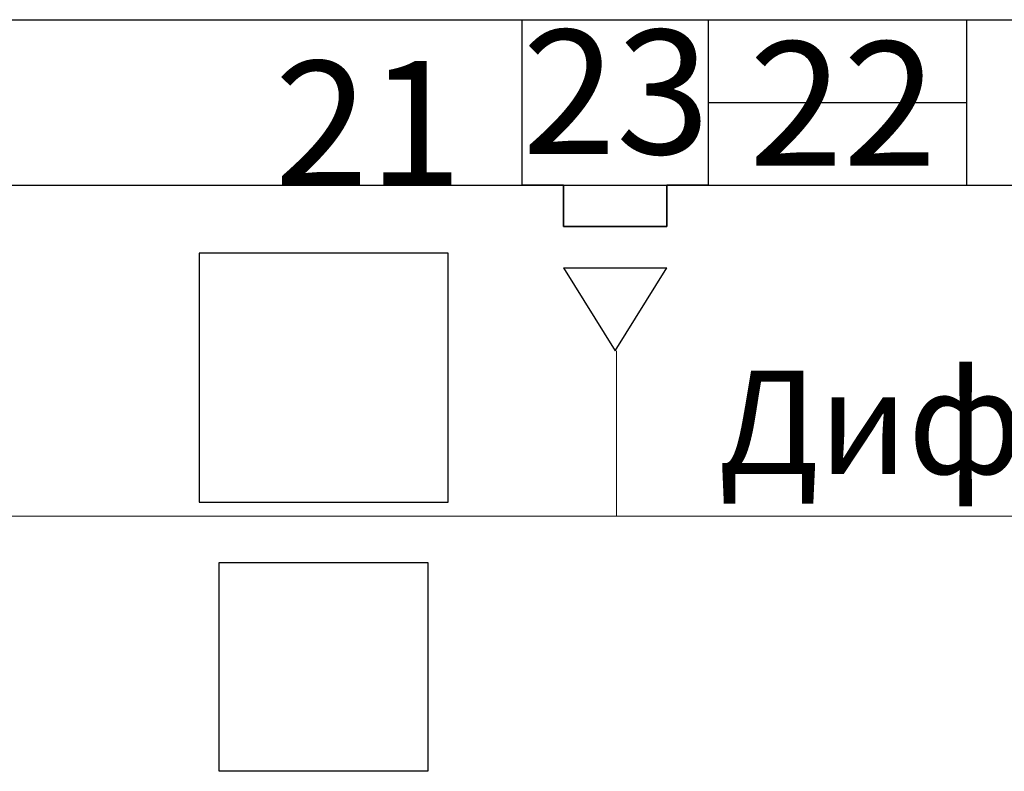
# Model space of a CAD drawing. Units: millimetres. Extents: x -1109597 to 10338133, y -362786 to 723273.
# Drawn here: x -394373 to -391993, y 118798 to 120614 of the extents above; entities that cross this region are included whole.
import ezdxf

# ---------------------------------------------------------------- set-up
doc = ezdxf.new("R2010")
doc.units = ezdxf.units.MM
doc.layers.add('Defpointsапрп', color=7, linetype='Continuous')
doc.layers.add('TEXT-', color=7, linetype='Continuous')
doc.styles.get("Standard").update_dxf_attribs({"font": 'txt', "oblique": 15})

# ---------------------------------------------------------------- blocks, each defined once
blk = doc.blocks.new('*U294')
at = {"layer": 'TEXT-', "color": 7, "linetype": 'Continuous', "lineweight": 0}
blk.add_line((3095322.1, -302455, 175), (3099565, -302455, 175), dxfattribs=at)
blk.add_text('Диффузор сопловый д250', height=250, dxfattribs=at).set_placement((3095396.4, -302352.8, 175))

msp = doc.modelspace()

# ---------------------------------------------------------------- linework, layer by layer
at = {"layer": 'Defpointsапрп', "color": 12, "linetype": 'Continuous', "lineweight": -3}
for p, q in [((-398433.77055, 120613.91734, -25350), (-389583.77055, 120613.91734, -25350)), ((-398433.77055, 120213.91734, -25350), (-389283.77055, 120213.91734, -25350))]:
    msp.add_line(p, q, dxfattribs=at)
at = {"layer": 'Defpointsапрп', "color": 217, "lineweight": 30, "true_color": 0x93278f}
for p, q in [((-392083.77055, 120213.91734, -25350), (-392083.77055, 120613.91734, -25350)), ((-392708.77055, 120413.91734, -25350), (-392083.77055, 120413.91734, -25350))]:
    msp.add_line(p, q, dxfattribs=at)
at = {"layer": 'Defpointsапрп', "color": 244, "lineweight": 30, "true_color": 0x991b1e}
for p, q in [((-393058.77055, 120213.91734, -25350), (-393058.77055, 120113.91734, -25350)), ((-392808.77055, 120113.91734, -25350), (-392808.77055, 120213.91734, -25350)), ((-393058.77055, 120113.91734, -25350), (-392808.77055, 120113.91734, -25350)), ((-393058.77055, 120013.91734, -25350), (-392808.77055, 120013.91734, -25350))]:
    msp.add_line(p, q, dxfattribs=at)
at = {"layer": 'Defpointsапрп', "color": 18, "lineweight": 0, "true_color": 0x000000}
for p, q in [((-392930.59605, 119813.91734, -25325), (-392930.59605, 119413.91734, -25325)), ((-394606.20525, 119413.91734, -25325), (-382612.37081, 119413.91734, -25325))]:
    msp.add_line(p, q, dxfattribs=at)
at = {"layer": 'Defpointsапрп', "color": 5, "lineweight": 30, "elevation": -25350}
for points in [[(-392808.77055, 120213.91734), (-392808.77055, 120113.91734), (-393058.77055, 120113.91734), (-393058.77055, 120213.91734), (-393158.77055, 120213.91734), (-393158.77055, 120613.91734), (-392708.77055, 120613.91734), (-392708.77055, 120213.91734), (-392808.77055, 120213.91734)], [(-393058.77055, 120013.91734), (-392933.77055, 119813.91734), (-392808.77055, 120013.91734)]]:
    msp.add_lwpolyline(points, dxfattribs=at)
at = {"layer": 'Defpointsапрп', "color": 5, "lineweight": 30}
for points in [[(-393939.38594, 119447.83814), (-393337.71842, 119447.83814), (-393337.71842, 120049.50566), (-393939.38594, 120049.50566)], [(-393890.86437, 118797.64905), (-393890.86437, 119302.27342), (-393386.24, 119302.27342), (-393386.24, 118797.64905)]]:
    msp.add_lwpolyline(points, close=True, dxfattribs=at)

# ---------------------------------------------------------------- block references
at = {"layer": 'Defpointsапрп', "color": 18, "lineweight": 0, "true_color": 0x000000}
msp.add_blockref('*U294', (-3488080.85875, 421868.88072, -25500), dxfattribs=at)

# ---------------------------------------------------------------- texts
at = {"layer": 'Defpointsапрп', "color": 217, "lineweight": 30, "true_color": 0x93278f, "char_height": 300, "attachment_point": 1}
for s, insert in [('23', (-393158.77055, 120589.18113, -126811.05906)), ('22', (-392610.30443, 120560.85216, -101461.05906)), ('21', (-393757.25839, 120513.91734, -126811.05906))]:
    msp.add_mtext_dynamic_manual_height_columns(s, width=812.193117, gutter_width=750, heights=[0], dxfattribs=dict(at, insert=insert))

doc.saveas('drawing.dxf')
